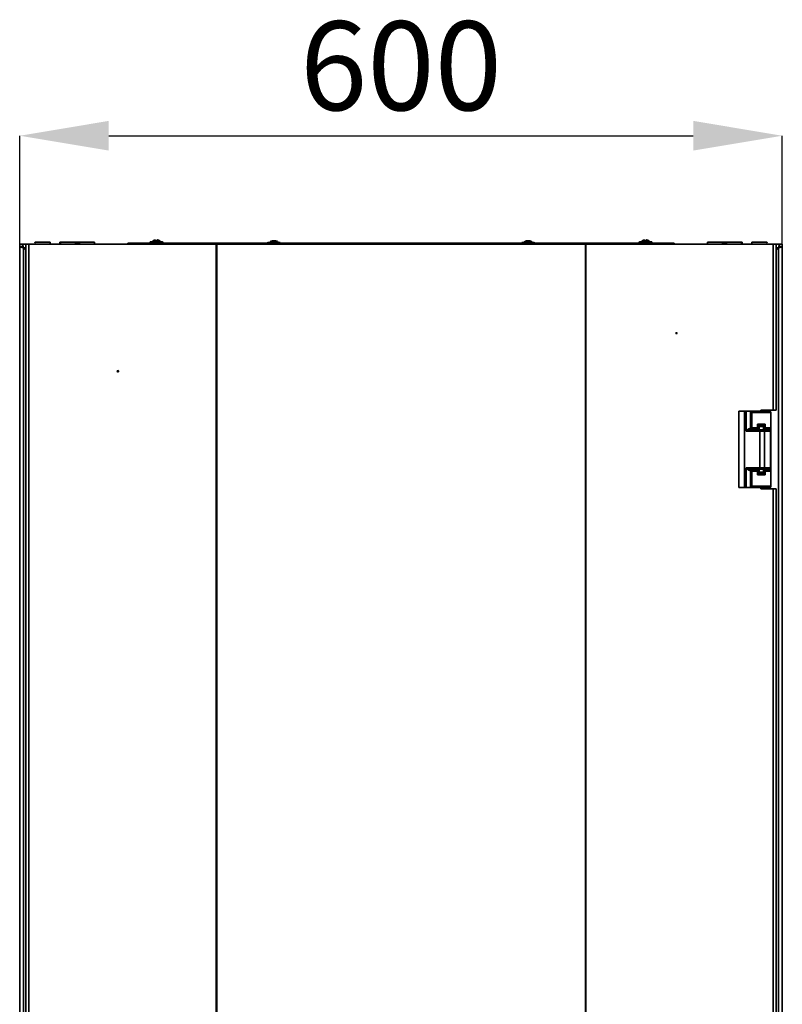
# Model space of a CAD drawing. Units: millimetres. Extents: x -3758 to -865, y -2255 to 2448.
# Drawn here: x -3629 to -3028, y 1673 to 2448 of the extents above; entities that cross this region are included whole.
import ezdxf

# ---------------------------------------------------------------- set-up
doc = ezdxf.new("R2010")
doc.units = ezdxf.units.MM
doc.header["$PDSIZE"] = -1
doc.linetypes.add('SLD-Сплошная', pattern=[0])
doc.layers.add('ТЕКСТ', color=150, linetype='SLD-Сплошная')
doc.styles.add('SLDTEXTSTYLE2', font='txt')
doc.dimstyles.new('SLDDIMSTYLE1', dxfattribs={"dimtxt": 70, "dimasz": 70, "dimexe": 0, "dimexo": 0.0625, "dimgap": 17.5, "dimtad": 2, "dimdec": 1, "dimrnd": 1e-09, "dimzin": 12, "dimdsep": 46, "dimtxsty": 'SLDTEXTSTYLE2', "dimsah": 1, "dimcen": 0.09, "dimadec": 0, "dimazin": 3, "dimtfac": 1, "dimtdec": 1, "dimtofl": 0, "dimtmove": 0, "dimatfit": 3, "dimfxl": 0, "dimfrac": 2, "dimtolj": 1, "dimtzin": 12, "dimarcsym": 0})

# ---------------------------------------------------------------- blocks, each defined once
blk = doc.blocks.new('_D_1')
at = {"layer": 'Defpoints', "color": 0}
for p in [(-3028.52, 2356.79), (-3628.52, 2271.48), (-3028.52, 2271.48)]:
    blk.add_point(p, dxfattribs=at)
at = {"layer": 'ТЕКСТ', "color": 0, "lineweight": -2}
for p, q in [((-3628.52, 2271.54), (-3628.52, 2356.79)), ((-3558.52, 2356.79), (-3098.52, 2356.79)), ((-3028.52, 2271.54), (-3028.52, 2356.79))]:
    blk.add_line(p, q, dxfattribs=at)
at = {"layer": 'ТЕКСТ', "color": 0}
for points in [[(-3558.52, 2368.46), (-3558.52, 2345.13), (-3628.52, 2356.79)], [(-3098.52, 2368.46), (-3098.52, 2345.13), (-3028.52, 2356.79)]]:
    blk.add_solid(points, dxfattribs=at)
at = {"layer": 'ТЕКСТ', "color": 0, "insert": (-3328.52, 2446.84), "char_height": 70, "attachment_point": 2, "style": 'SLDTEXTSTYLE2'}
blk.add_mtext('\\A1;600', dxfattribs=at)

msp = doc.modelspace()

# ---------------------------------------------------------------- linework, layer by layer
at = {"color": 7, "linetype": 'SLD-Сплошная', "lineweight": 35}
for p, q in [((-3628.52, 2269.48), (-3628.52, 2271.48)), ((-3628.52, 2271.48), (-3626.52, 2271.48)), ((-3626.52, 2271.48), (-3625.52, 2268.48)), ((-3623.72, 2271.48), (-3626.52, 2271.48)), ((-3626.52, 2269.48), (-3626.52, 2271.48)), ((-3623.72, 2271.48), (-3623.72, -52.52)), ((-3621.32, 2271.48), (-3623.72, 2271.48)), ((-3621.32, 2271.48), (-3621.32, -52.52)), ((-3473.93, 2271.48), (-3621.32, 2271.48)), ((-3616.56, 2272.98), (-3608.35, 2272.98)), ((-3608.35, 2272.98), (-3604.68, 2272.98)), ((-3597.07, 2272.98), (-3597.07, 2271.78)), ((-3596.56, 2272.98), (-3597.07, 2272.98)), ((-3597.07, 2271.78), (-3596.58, 2271.6)), ((-3596.6, 2271.78), (-3597.07, 2271.78)), ((-3596.56, 2272.98), (-3588.35, 2272.98)), ((-3588.35, 2272.98), (-3584.68, 2272.98)), ((-3581.56, 2272.98), (-3584.68, 2272.98)), ((-3581.6, 2271.78), (-3584.64, 2271.78)), ((-3581.56, 2272.98), (-3573.35, 2272.98)), ((-3573.35, 2272.98), (-3569.68, 2272.98)), ((-3543.52, 2271.78), (-3543.52, 2272.38)), ((-3543.52, 2272.38), (-3541.52, 2272.38)), ((-3543.52, 2271.48), (-3543.52, 2271.78)), ((-3543.52, 2271.78), (-3541.52, 2271.78)), ((-3541.52, 2272.38), (-3541.52, 2271.78)), ((-3541.52, 2272.38), (-3526.01, 2272.38)), ((-3541.52, 2271.78), (-3541.52, 2271.48)), ((-3115.52, 2271.78), (-3541.52, 2271.78)), ((-3526.02, 2272.88), (-3526.02, 2272.38)), ((-3524.43, 2272.88), (-3526.02, 2272.88)), ((-3526.02, 2272.28), (-3526.02, 2271.78)), ((-3516.02, 2272.28), (-3526.02, 2272.28)), ((-3525.52, 2273.38), (-3523.83, 2273.38)), ((-3525.52, 2272.78), (-3516.52, 2272.78)), ((-3523.2, 2274.36), (-3523.19, 2274.33)), ((-3523.2, 2273.76), (-3523.19, 2273.73)), ((-3521.61, 2274.74), (-3521.54, 2274.33)), ((-3521.61, 2274.14), (-3521.54, 2273.73)), ((-3520.51, 2274.33), (-3520.43, 2274.74)), ((-3520.51, 2273.73), (-3520.43, 2274.14)), ((-3518.86, 2274.33), (-3518.85, 2274.36)), ((-3518.86, 2273.73), (-3518.85, 2273.76)), ((-3518.21, 2273.38), (-3516.52, 2273.38)), ((-3516.02, 2272.88), (-3517.62, 2272.88)), ((-3516.03, 2272.38), (-3438.52, 2272.38)), ((-3516.02, 2272.38), (-3516.02, 2272.88)), ((-3516.02, 2271.78), (-3516.02, 2272.28)), ((-3473.93, 2271.48), (-3473.93, 1123.11)), ((-3473.53, 2271.48), (-3473.93, 2271.48)), ((-3473.53, 2271.48), (-3473.53, 1122.84)), ((-3183.41, 2271.48), (-3473.53, 2271.48)), ((-3438.52, 2271.78), (-3438.52, 2272.38)), ((-3438.52, 2272.38), (-3436.52, 2272.38)), ((-3436.52, 2272.38), (-3436.52, 2271.78)), ((-3436.52, 2272.38), (-3220.52, 2272.38)), ((-3433.02, 2272.78), (-3424.02, 2272.78)), ((-3429.32, 2273.76), (-3429.4, 2274.14)), ((-3429.3, 2273.76), (-3429.39, 2274.16)), ((-3429.26, 2274.14), (-3429.37, 2274.11)), ((-3429.22, 2273.76), (-3429.26, 2274.14)), ((-3428.76, 2274.14), (-3428.72, 2273.76)), ((-3427.66, 2274.16), (-3427.67, 2274.11)), ((-3427.4, 2274.14), (-3427.42, 2274.05)), ((-3233.02, 2272.78), (-3224.02, 2272.78)), ((-3229.2, 2273.75), (-3229.28, 2274.14)), ((-3229.19, 2273.75), (-3229.27, 2274.15)), ((-3228.93, 2274.14), (-3228.88, 2273.76)), ((-3228.55, 2274.14), (-3228.54, 2274.12)), ((-3227.45, 2274.14), (-3227.46, 2274.09)), ((-3227.38, 2274.14), (-3227.38, 2274.12)), ((-3220.52, 2271.78), (-3220.52, 2272.38)), ((-3220.52, 2272.38), (-3218.52, 2272.38)), ((-3218.52, 2272.38), (-3218.52, 2271.78)), ((-3218.52, 2272.38), (-3141.01, 2272.38)), ((-3183.41, 2271.48), (-3183.41, 1122.84)), ((-3183.02, 2271.48), (-3183.41, 2271.48)), ((-3183.02, 2271.48), (-3183.02, 1123.11)), ((-3035.62, 2271.48), (-3183.02, 2271.48)), ((-3141.02, 2272.88), (-3141.02, 2272.38)), ((-3139.43, 2272.88), (-3141.02, 2272.88)), ((-3141.02, 2272.28), (-3141.02, 2271.78)), ((-3131.02, 2272.28), (-3141.02, 2272.28)), ((-3140.52, 2273.38), (-3138.83, 2273.38)), ((-3140.52, 2272.78), (-3131.52, 2272.78)), ((-3138.2, 2274.36), (-3138.19, 2274.33)), ((-3138.2, 2273.76), (-3138.19, 2273.73)), ((-3136.61, 2274.74), (-3136.54, 2274.33)), ((-3136.61, 2274.14), (-3136.54, 2273.73)), ((-3135.51, 2274.33), (-3135.43, 2274.74)), ((-3135.51, 2273.73), (-3135.43, 2274.14)), ((-3133.86, 2274.33), (-3133.85, 2274.36)), ((-3133.86, 2273.73), (-3133.85, 2273.76)), ((-3133.21, 2273.38), (-3131.52, 2273.38)), ((-3131.02, 2272.88), (-3132.62, 2272.88)), ((-3131.03, 2272.38), (-3115.52, 2272.38)), ((-3131.02, 2272.38), (-3131.02, 2272.88)), ((-3131.02, 2271.78), (-3131.02, 2272.28)), ((-3115.52, 2271.78), (-3115.52, 2272.38)), ((-3115.52, 2272.38), (-3113.52, 2272.38)), ((-3115.52, 2271.48), (-3115.52, 2271.78)), ((-3115.52, 2271.78), (-3113.52, 2271.78)), ((-3113.52, 2272.38), (-3113.52, 2271.78)), ((-3113.52, 2271.78), (-3113.52, 2271.48)), ((-3113.52, 2271.48), (-3087.36, 2271.48)), ((-3087.36, 2272.98), (-3075.48, 2272.98)), ((-3073.4, 2272.98), (-3075.48, 2272.98)), ((-3073.4, 2271.78), (-3075.44, 2271.78)), ((-3072.36, 2272.98), (-3073.4, 2272.98)), ((-3072.4, 2271.78), (-3073.4, 2271.78)), ((-3072.36, 2272.98), (-3060.48, 2272.98)), ((-3059.97, 2272.98), (-3060.48, 2272.98)), ((-3060.48, 2271.48), (-3052.36, 2271.48)), ((-3060.46, 2271.6), (-3059.97, 2271.78)), ((-3059.97, 2271.78), (-3060.44, 2271.78)), ((-3059.97, 2271.78), (-3059.97, 2272.98)), ((-3052.36, 2272.98), (-3040.48, 2272.98)), ((-3040.48, 2271.48), (-3035.62, 2271.48)), ((-3035.62, 2271.48), (-3033.22, 2271.48)), ((-3035.62, 2271.48), (-3035.62, 2140.98)), ((-3033.22, 2271.48), (-3035.62, 2271.48)), ((-3033.22, 2271.48), (-3033.22, 2271.48)), ((-3033.22, 2271.48), (-3033.22, 2140.98)), ((-3030.52, 2271.48), (-3033.22, 2271.48)), ((-3031.52, 2268.48), (-3030.52, 2271.48)), ((-3030.52, 2269.48), (-3030.52, 2271.48)), ((-3028.52, 2271.48), (-3030.52, 2271.48)), ((-3028.52, 2269.48), (-3028.52, 2271.48)), ((-3628.62, 2268.48), (-3628.62, 2220.28)), ((-3628.52, 2269.48), (-3628.52, -50.22)), ((-3625.52, 2268.48), (-3628.52, 2269.48)), ((-3626.52, 2269.48), (-3628.52, 2269.48)), ((-3625.52, 2268.48), (-3626.52, 2269.48)), ((-3626.52, 2269.48), (-3625.52, 2268.48)), ((-3625.52, 2268.48), (-3625.52, -49.22)), ((-3625.52, 2268.48), (-3623.72, 2266.68)), ((-3623.72, 2268.48), (-3625.52, 2268.48)), ((-3031.52, 2268.48), (-3033.22, 2266.78)), ((-3031.52, 2268.48), (-3033.22, 2268.48)), ((-3028.52, 2269.48), (-3031.52, 2268.48)), ((-3030.52, 2269.48), (-3031.52, 2268.48)), ((-3031.52, 2268.48), (-3030.52, 2269.48)), ((-3031.52, -49.22), (-3031.52, 2268.48)), ((-3030.52, 2269.48), (-3028.52, 2269.48)), ((-3028.52, -50.22), (-3028.52, 2269.48)), ((-3028.42, 2268.48), (-3028.42, 2220.28)), ((-3062.77, 2079.98), (-3062.77, 2139.98)), ((-3058.23, 2139.98), (-3062.77, 2139.98)), ((-3058.23, 2079.98), (-3058.23, 2139.98)), ((-3056.84, 2139.98), (-3058.23, 2139.98)), ((-3056.84, 2139.98), (-3056.84, 2124.48)), ((-3053.37, 2139.98), (-3056.84, 2139.98)), ((-3053.37, 2126.48), (-3053.37, 2139.98)), ((-3053.03, 2139.98), (-3053.37, 2139.98)), ((-3053.03, 2126.48), (-3053.03, 2139.98)), ((-3049.92, 2139.98), (-3053.03, 2139.98)), ((-3052.52, 2138.98), (-3052.52, 2126.98)), ((-3037.42, 2138.98), (-3052.52, 2138.98)), ((-3038.42, 2139.98), (-3051.51, 2139.98)), ((-3035.62, 2140.98), (-3045.22, 2140.98)), ((-3045.22, 2140.98), (-3045.22, 2139.98)), ((-3037.42, 2126.98), (-3037.42, 2138.98)), ((-3033.22, 2140.98), (-3035.62, 2140.98)), ((-3048.38, 2124.48), (-3056.84, 2124.48)), ((-3053.96, 2126.48), (-3053.37, 2126.48)), ((-3053.37, 2126.48), (-3053.03, 2126.48)), ((-3050.33, 2125.48), (-3053.24, 2125.48)), ((-3052.39, 2126.48), (-3053.03, 2126.48)), ((-3052.52, 2126.98), (-3047.97, 2126.98)), ((-3051.52, 2125.98), (-3047.97, 2125.98)), ((-3037.72, 2125.48), (-3050.43, 2125.48)), ((-3049.82, 2125.98), (-3049.82, 2125.48)), ((-3048.42, 2124.48), (-3037.72, 2124.48)), ((-3046.72, 2128.48), (-3048.02, 2128.48)), ((-3047.97, 2129.98), (-3041.97, 2129.98)), ((-3047.97, 2126.98), (-3047.97, 2129.98)), ((-3047.97, 2128.98), (-3041.97, 2128.98)), ((-3046.72, 2127.98), (-3047.97, 2127.98)), ((-3047.97, 2125.98), (-3047.97, 2126.98)), ((-3046.72, 2127.98), (-3046.72, 2128.48)), ((-3046.57, 2128.48), (-3046.72, 2128.48)), ((-3046.72, 2127.98), (-3043.22, 2127.98)), ((-3046.72, 2125.48), (-3046.72, 2127.98)), ((-3043.38, 2128.48), (-3046.57, 2128.48)), ((-3045.99, 2095.48), (-3045.99, 2124.48)), ((-3043.22, 2128.48), (-3043.38, 2128.48)), ((-3041.92, 2128.48), (-3043.22, 2128.48)), ((-3043.22, 2128.48), (-3043.22, 2127.98)), ((-3041.97, 2127.98), (-3043.22, 2127.98)), ((-3043.22, 2127.98), (-3043.22, 2125.48)), ((-3042.48, 2095.48), (-3042.48, 2124.48)), ((-3037.72, 2124.48), (-3042.48, 2124.48)), ((-3041.97, 2129.98), (-3041.97, 2126.98)), ((-3041.97, 2126.98), (-3037.42, 2126.98)), ((-3041.97, 2126.98), (-3041.97, 2125.98)), ((-3041.97, 2125.98), (-3038.42, 2125.98)), ((-3040.12, 2125.48), (-3040.12, 2125.98)), ((-3039.92, 2125.48), (-3039.92, 2125.84)), ((-3038.42, 2125.98), (-3038.42, 2125.48)), ((-3037.72, 2124.48), (-3037.72, 2125.48)), ((-3037.72, 2124.48), (-3037.72, 2125.39)), ((-3037.72, 2124.48), (-3037.72, 2095.48)), ((-3037.42, 2114.98), (-3037.42, 2126.98)), ((-3037.72, 2114.98), (-3037.42, 2114.98)), ((-3037.42, 2104.98), (-3037.42, 2114.98)), ((-3037.72, 2104.98), (-3037.42, 2104.98)), ((-3037.42, 2092.98), (-3037.42, 2104.98)), ((-3056.84, 2095.48), (-3048.38, 2095.48)), ((-3056.84, 2095.48), (-3056.84, 2079.98)), ((-3053.37, 2093.48), (-3053.96, 2093.48)), ((-3053.37, 2079.98), (-3053.37, 2093.48)), ((-3053.03, 2093.48), (-3053.37, 2093.48)), ((-3053.24, 2094.48), (-3050.33, 2094.48)), ((-3053.03, 2079.98), (-3053.03, 2093.48)), ((-3053.03, 2093.48), (-3052.39, 2093.48)), ((-3052.52, 2092.98), (-3052.52, 2080.98)), ((-3047.97, 2092.98), (-3052.52, 2092.98)), ((-3051.52, 2093.98), (-3047.97, 2093.98)), ((-3050.43, 2094.48), (-3037.72, 2094.48)), ((-3049.82, 2094.48), (-3049.82, 2093.98)), ((-3037.72, 2095.48), (-3048.44, 2095.48)), ((-3047.97, 2092.98), (-3047.97, 2093.98)), ((-3047.97, 2089.98), (-3047.97, 2092.98)), ((-3047.97, 2091.98), (-3046.72, 2091.98)), ((-3046.72, 2094.48), (-3046.72, 2091.98)), ((-3046.72, 2091.98), (-3046.72, 2091.48)), ((-3046.72, 2091.98), (-3043.22, 2091.98)), ((-3043.22, 2094.48), (-3043.22, 2091.98)), ((-3043.22, 2091.98), (-3043.22, 2091.48)), ((-3043.22, 2091.98), (-3041.97, 2091.98)), ((-3037.72, 2095.48), (-3042.48, 2095.48)), ((-3041.97, 2093.98), (-3038.42, 2093.98)), ((-3041.97, 2092.98), (-3041.97, 2093.98)), ((-3037.42, 2092.98), (-3041.97, 2092.98)), ((-3041.97, 2092.98), (-3041.97, 2089.98)), ((-3040.12, 2093.98), (-3040.12, 2094.48)), ((-3039.92, 2094.11), (-3039.92, 2094.48)), ((-3038.42, 2094.48), (-3038.42, 2093.98)), ((-3037.72, 2094.48), (-3037.72, 2095.48)), ((-3037.72, 2095.48), (-3037.72, 2094.57)), ((-3037.42, 2080.98), (-3037.42, 2092.98)), ((-3048.02, 2091.48), (-3046.72, 2091.48)), ((-3041.97, 2090.98), (-3047.97, 2090.98)), ((-3041.97, 2089.98), (-3047.97, 2089.98)), ((-3046.72, 2091.48), (-3046.57, 2091.48)), ((-3046.57, 2091.48), (-3043.38, 2091.48)), ((-3043.38, 2091.48), (-3043.22, 2091.48)), ((-3043.22, 2091.48), (-3041.92, 2091.48)), ((-3058.23, 2079.98), (-3062.77, 2079.98)), ((-3058.23, 2079.98), (-3056.84, 2079.98)), ((-3053.37, 2079.98), (-3056.84, 2079.98)), ((-3053.03, 2079.98), (-3053.37, 2079.98)), ((-3049.92, 2079.98), (-3053.03, 2079.98)), ((-3052.52, 2080.98), (-3037.42, 2080.98)), ((-3038.42, 2079.98), (-3051.51, 2079.98)), ((-3045.22, 2079.98), (-3045.22, 2078.98)), ((-3045.22, 2078.98), (-3035.62, 2078.98)), ((-3035.62, 2078.98), (-3035.62, 1140.48)), ((-3035.62, 2078.98), (-3033.22, 2078.98)), ((-3033.22, 2078.98), (-3033.22, 1140.48))]:
    msp.add_line(p, q, dxfattribs=at)
at = {"color": 7, "linetype": 'SLD-Сплошная', "lineweight": 35, "flags": 128}
for points in [[(-3520.04, 2274.74), (-3520.17, 2274.76), (-3520.28, 2274.77), (-3520.37, 2274.77), (-3520.42, 2274.75), (-3520.43, 2274.74)], [(-3520.04, 2274.14), (-3520.17, 2274.16), (-3520.28, 2274.17), (-3520.37, 2274.17), (-3520.42, 2274.15), (-3520.43, 2274.14)], [(-3429.4, 2274.14), (-3429.39, 2274.16), (-3429.41, 2274.17), (-3429.48, 2274.17), (-3429.58, 2274.15), (-3429.65, 2274.14)], [(-3427.66, 2274.16), (-3427.66, 2274.16), (-3427.64, 2274.17), (-3427.57, 2274.17), (-3427.47, 2274.15), (-3427.4, 2274.14)], [(-3229.28, 2274.14), (-3229.28, 2274.16), (-3229.33, 2274.17), (-3229.41, 2274.17), (-3229.52, 2274.15), (-3229.6, 2274.14)], [(-3228.38, 2273.75), (-3228.4, 2273.75), (-3228.52, 2273.75)], [(-3135.04, 2274.74), (-3135.17, 2274.76), (-3135.28, 2274.77), (-3135.37, 2274.77), (-3135.42, 2274.75), (-3135.43, 2274.74)], [(-3135.04, 2274.14), (-3135.17, 2274.16), (-3135.28, 2274.17), (-3135.37, 2274.17), (-3135.42, 2274.15), (-3135.43, 2274.14)], [(-3628.52, 2269.25), (-3628.57, 2269.06), (-3628.62, 2268.48)], [(-3028.52, 2269.25), (-3028.48, 2269.06), (-3028.42, 2268.48)], [(-3628.62, 2220.28), (-3628.57, 2219.69), (-3628.52, 2219.51)], [(-3028.42, 2220.28), (-3028.48, 2219.69), (-3028.52, 2219.51)], [(-3048.38, 2124.48), (-3048.4, 2124.58), (-3048.46, 2124.69), (-3048.69, 2124.9), (-3049.51, 2125.31), (-3050.33, 2125.48)], [(-3049.87, 2125.97), (-3049.84, 2125.88), (-3049.82, 2125.83)], [(-3039.92, 2125.84), (-3040.1, 2125.95), (-3040.12, 2125.95)], [(-3040.12, 2125.86), (-3040.12, 2125.86), (-3039.92, 2125.84)], [(-3050.33, 2094.48), (-3049.61, 2094.61), (-3048.69, 2095.05), (-3048.54, 2095.17), (-3048.42, 2095.32), (-3048.38, 2095.41), (-3048.38, 2095.48)], [(-3049.87, 2093.99), (-3049.84, 2094.07), (-3049.82, 2094.12)], [(-3040.12, 2094.01), (-3040.1, 2094.01), (-3039.92, 2094.11)], [(-3039.92, 2094.11), (-3040.12, 2094.09), (-3040.12, 2094.09)]]:
    msp.add_lwpolyline(points, dxfattribs=at)
at = {"color": 7, "linetype": 'SLD-Сплошная', "lineweight": 35}
for centre, radius in [((-3111.72, 2201.48), 0.5), ((-3111.72, 2201.48), 0.4), ((-3551.32, 2171.48), 0.5)]:
    msp.add_circle(centre, radius, dxfattribs=at)
for centre, radius, start, end in [((-3611.8, 2272.23), 4.82, 171.04729, 188.95271), ((-3609.44, 2272.23), 4.82, 351.04729, 8.95271), ((-3591.8, 2272.23), 4.82, 171.04729, 188.95271), ((-3589.44, 2272.23), 4.82, 351.04729, 8.95271), ((-3576.8, 2272.23), 4.82, 171.04729, 188.95271), ((-3574.44, 2272.23), 4.82, 351.04729, 8.95271), ((-3525.52, 2272.88), 0.5, 90, 180), ((-3525.52, 2272.28), 0.5, 90, 180), ((-3521.02, 2270.04), 4.83, 116.72326, 136.39718), ((-3521.02, 2269.44), 4.83, 116.72326, 136.39718), ((-3521.03, 2269.96), 4.88, 101.57918, 116.32998), ((-3521.03, 2269.36), 4.88, 101.57918, 116.32998), ((-3521.81, 2274.17), 0.606, 71.03379, 108.96621), ((-3521.81, 2273.57), 0.606, 71.03379, 108.96621), ((-3521.02, 2269.66), 4.7, 83.66719, 96.33281), ((-3521.02, 2269.06), 4.7, 83.66719, 96.33281), ((-3521.02, 2269.96), 4.88, 63.67002, 78.42082), ((-3521.02, 2269.36), 4.88, 63.67002, 78.42082), ((-3521.02, 2270.04), 4.83, 43.60282, 63.27674), ((-3521.02, 2269.44), 4.83, 43.60282, 63.27674), ((-3516.52, 2272.88), 0.5, 0, 90), ((-3516.52, 2272.28), 0.5, 0, 90), ((-3433.02, 2272.28), 0.5, 90, 168.46304), ((-3428.52, 2269.44), 4.83, 110.76961, 136.39718), ((-3428.52, 2269.44), 4.83, 102.04226, 110.76961), ((-3428.74, 2270.02), 4.22, 102.37872, 110.76271), ((-3428.76, 2273.3), 1.06, 127.78306, 156.08496), ((-3429.23, 2269.56), 4.2, 83.30188, 96.69812), ((-3429.01, 2273.33), 0.85, 72.86587, 107.13413), ((-3428.53, 2273.02), 1.15, 75.97919, 104.02081), ((-3429.44, 2272.97), 1.35, 47.13625, 59.65396), ((-3427.38, 2272.67), 1.72, 121.65281, 142.04575), ((-3428.04, 2273.33), 0.85, 72.86587, 107.13413), ((-3428.77, 2269.55), 4.69, 62.9823, 77.83863), ((-3428.52, 2269.44), 4.83, 69.23039, 77.93395), ((-3428.3, 2270.03), 4.2, 61.64695, 77.63632), ((-3428.52, 2269.44), 4.83, 43.60282, 69.23039), ((-3426.47, 2273.25), 0.515, 70.81624, 109.18376), ((-3424.02, 2272.28), 0.5, 11.53696, 90), ((-3233.02, 2272.28), 0.5, 90, 168.46304), ((-3228.52, 2269.44), 4.83, 117.14528, 136.39718), ((-3228.65, 2269.62), 4.61, 101.81673, 117.04295), ((-3230.66, 2273.61), 0.156, 107.70058, 125.81484), ((-3228.52, 2269.44), 4.83, 104.158, 117.14528), ((-3229.52, 2273.78), 0.392, 84.43891, 112.18902), ((-3228.32, 2273.59), 1.1, 149.97416, 172.46194), ((-3228.91, 2269.21), 4.55, 83.56659, 96.43341), ((-3229.13, 2273.64), 0.54, 68.15526, 106.03674), ((-3228.8, 2273.28), 0.898, 73.63125, 101.41643), ((-3230.15, 2273), 1.67, 25.99466, 42.99903), ((-3227.79, 2272.34), 1.94, 111.42794, 121.47086), ((-3228.25, 2273.28), 0.898, 78.58357, 106.36875), ((-3226.9, 2273), 1.67, 137.00097, 154.00534), ((-3227.89, 2273.51), 0.672, 70.12417, 109.87583), ((-3227.63, 2273.7), 0.469, 68.21537, 107.63584), ((-3228.65, 2269.35), 4.89, 63.63172, 78.28234), ((-3227.52, 2273.78), 0.392, 67.81098, 95.56109), ((-3228.4, 2269.62), 4.61, 62.95705, 78.18327), ((-3228.2, 2270.71), 3.52, 68.31593, 76.42996), ((-3228.52, 2269.44), 4.83, 62.85472, 76.14538), ((-3226.39, 2273.6), 0.162, 55.57306, 124.42694), ((-3228.52, 2269.44), 4.83, 43.60282, 62.85472), ((-3224.02, 2272.28), 0.5, 11.53696, 90), ((-3140.52, 2272.88), 0.5, 90, 180), ((-3140.52, 2272.28), 0.5, 90, 180), ((-3136.02, 2270.04), 4.83, 116.72326, 136.39718), ((-3136.02, 2269.44), 4.83, 116.72326, 136.39718), ((-3136.03, 2269.96), 4.88, 101.57918, 116.32998), ((-3136.03, 2269.36), 4.88, 101.57918, 116.32998), ((-3136.81, 2274.17), 0.606, 71.03379, 108.96621), ((-3136.81, 2273.57), 0.606, 71.03379, 108.96621), ((-3136.02, 2269.66), 4.7, 83.66719, 96.33281), ((-3136.02, 2269.06), 4.7, 83.66719, 96.33281), ((-3136.02, 2269.96), 4.88, 63.67002, 78.42082), ((-3136.02, 2269.36), 4.88, 63.67002, 78.42082), ((-3136.02, 2270.04), 4.83, 43.60282, 63.27674), ((-3136.02, 2269.44), 4.83, 43.60282, 63.27674), ((-3131.52, 2272.88), 0.5, 0, 90), ((-3131.52, 2272.28), 0.5, 0, 90), ((-3082.6, 2272.23), 4.82, 171.04729, 188.95271), ((-3080.24, 2272.23), 4.82, 351.04729, 8.95271), ((-3067.6, 2272.23), 4.82, 171.04729, 188.95271), ((-3065.24, 2272.23), 4.82, 351.04729, 8.95271), ((-3047.6, 2272.23), 4.82, 171.04729, 188.95271), ((-3045.24, 2272.23), 4.82, 351.04729, 8.95271), ((-3051.52, 2138.98), 1, 90, 180), ((-3038.42, 2138.98), 1, 0, 90), ((-3052.67, 2121.54), 5.1, 104.62222, 144.86295), ((-3051.53, 2112.32), 13.27, 97.41155, 113.61104), ((-3053.07, 2126.36), 0.895, 172.25533, 259.2026), ((-3052.41, 2126.44), 0.96, 177.57551, 267.35055), ((-3052.03, 2126.48), 1, 180, 270), ((-3051.52, 2126.98), 1, 180, 270), ((-3050.35, 2126.2), 0.724, 198.52527, 263.86436), ((-3038.42, 2126.98), 1, 270, 0), ((-3051.53, 2107.64), 13.27, 246.38896, 262.58845), ((-3052.61, 2098.5), 5.2, 215.54166, 254.97317), ((-3053.07, 2093.6), 0.895, 100.7974, 187.74467), ((-3052.41, 2093.52), 0.96, 92.64945, 182.42449), ((-3052.03, 2093.48), 1, 90, 180), ((-3051.52, 2092.98), 1, 90, 180), ((-3050.35, 2093.76), 0.724, 96.13564, 161.47473), ((-3038.42, 2092.98), 1, 0, 90), ((-3051.52, 2080.98), 1, 180, 270), ((-3038.42, 2080.98), 1, 270, 0)]:
    msp.add_arc(centre, radius, start, end, dxfattribs=at)

# ---------------------------------------------------------------- dimensions: what is measured, and where the dimension line sits
at = {"layer": 'ТЕКСТ'}
dim = msp.add_linear_dim(base=(-3028.52, 2356.79), p1=(-3628.52, 2271.48), p2=(-3028.52, 2271.48), dimstyle='SLDDIMSTYLE1', override={"dimgap": 20}, dxfattribs=at)
dim.commit()
dim.dimension.update_dxf_attribs({"geometry": '_D_1', "text_midpoint": (-3328.52, 2356.79), "dimtype": 160})

doc.saveas('drawing.dxf')
